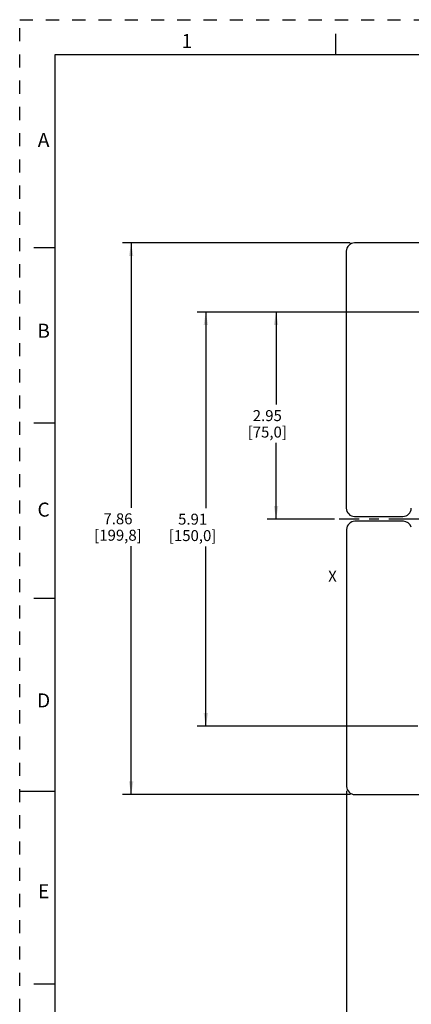
# Model space of a CAD drawing. Units: inches. Extents: x 0 to 34, y 0 to 22.
# Drawn here: x 0 to 5.6, y 8 to 22 of the extents above; entities that cross this region are included whole.
import ezdxf

# ---------------------------------------------------------------- set-up
doc = ezdxf.new("R2010")
doc.units = ezdxf.units.IN
doc.header["$LTSCALE"] = 1.87
doc.header["$MEASUREMENT"] = 0
doc.linetypes.add('CENTER', pattern=[0.6, 0.375, -0.075, 0.075, -0.075])
doc.linetypes.add('HIDDEN', pattern=[0.2, 0.1, -0.1])
doc.layers.get('0').update_dxf_attribs({"linetype": 'CONTINUOUS'})
doc.layers.add('DEFAULT_1', color=7, linetype='CENTER')
doc.layers.add('DEFAULT_2', color=8, linetype='HIDDEN')
doc.styles.get("Standard").update_dxf_attribs({"font": 'txt', "width": 0.8})
doc.styles.add('TEXTSTYLE_2', font='txt')
doc.styles.add('TEXTSTYLE_4', font='txt', dxfattribs={"width": 0.8})
doc.dimstyles.new('DIMSTYLE_1', dxfattribs={"dimtxt": 0.15625, "dimasz": 0.1875, "dimexe": 0.18, "dimexo": 0.0625, "dimgap": 0.09, "dimtad": 0, "dimtih": 1, "dimtoh": 1, "dimzin": 4, "dimdsep": 46, "dimtxsty": 'STANDARD', "dimblk": '_FILLED', "dimblk1": '_FILLED', "dimblk2": '_FILLED', "dimcen": 0.09, "dimadec": 0, "dimazin": 0, "dimtfac": 1, "dimtofl": 0, "dimtmove": 0, "dimatfit": 3, "dimldrblk": '_FILLED', "dimfxl": 1, "dimtolj": 1, "dimtzin": 4, "dimarcsym": 0})

# ---------------------------------------------------------------- blocks, each defined once
blk = doc.blocks.new('_FILLED')
at = {"color": 0, "linetype": 'ByBlock'}
blk.add_solid([(0, 0), (-1, 0.167), (-1, -0.167)], dxfattribs=at)
blk = doc.blocks.new('*D3')
at = {"color": 2, "linetype": 'Continuous'}
for p, q in [((5.67, 17.833), (2.525, 17.833)), ((2.65, 17.833), (2.65, 15.036)), ((2.65, 11.927), (2.65, 14.489)), ((5.67, 11.927), (2.525, 11.927))]:
    blk.add_line(p, q, dxfattribs=at)
at = {"color": 2, "linetype": 'Continuous', "xscale": 0.1875, "yscale": 0.1875, "zscale": 0.1875}
for p, rotation in [((2.65, 17.833), 90), ((2.65, 11.927), 270)]:
    blk.add_blockref('_FILLED', p, dxfattribs=dict(at, rotation=rotation))
at = {"color": 2, "linetype": 'Continuous', "insert": (2.462, 14.958), "char_height": 0.1562, "width": 0.875, "attachment_point": 2, "line_spacing_factor": 0.9}
blk.add_mtext('5.91\\P[150,0]', dxfattribs=at)
blk = doc.blocks.new('*D12')
at = {"color": 2, "linetype": 'Continuous'}
for p, q in [((5.788, 17.833), (3.525, 17.833)), ((3.65, 17.833), (3.65, 16.513)), ((3.65, 14.88), (3.65, 15.966)), ((4.482, 14.88), (3.525, 14.88))]:
    blk.add_line(p, q, dxfattribs=at)
at = {"color": 2, "linetype": 'Continuous', "xscale": 0.1875, "yscale": 0.1875, "zscale": 0.1875}
for p, rotation in [((3.65, 17.833), 90), ((3.65, 14.88), 270)]:
    blk.add_blockref('_FILLED', p, dxfattribs=dict(at, rotation=rotation))
at = {"color": 2, "linetype": 'Continuous', "insert": (3.525, 16.434), "char_height": 0.1562, "width": 0.75, "attachment_point": 2, "line_spacing_factor": 0.9}
blk.add_mtext('2.95\\P[75,0]', dxfattribs=at)
blk = doc.blocks.new('*D21')
at = {"color": 2, "linetype": 'Continuous'}
for p, q in [((4.655, 11.008), (4.655, 7.524)), ((12.135, 11.008), (12.135, 7.524)), ((4.655, 7.649), (7.879, 7.649)), ((12.135, 7.649), (8.911, 7.649))]:
    blk.add_line(p, q, dxfattribs=at)
at = {"color": 2, "linetype": 'Continuous', "xscale": 0.1875, "yscale": 0.1875, "zscale": 0.1875, "rotation": 180}
blk.add_blockref('_FILLED', (4.655, 7.649), dxfattribs=at)
at = {"color": 2, "linetype": 'Continuous', "xscale": 0.1875, "yscale": 0.1875, "zscale": 0.1875}
blk.add_blockref('_FILLED', (12.135, 7.649), dxfattribs=at)
at = {"color": 2, "linetype": 'Continuous', "insert": (8.208, 7.727), "char_height": 0.1562, "width": 0.875, "attachment_point": 2, "line_spacing_factor": 0.9}
blk.add_mtext('7.48\\P[190,0]', dxfattribs=at)
blk = doc.blocks.new('*D22')
at = {"color": 2, "linetype": 'Continuous'}
for p, q in [((4.706, 18.817), (1.462, 18.817)), ((1.587, 18.817), (1.587, 15.041)), ((1.587, 10.953), (1.587, 14.494)), ((4.71, 10.953), (1.462, 10.953))]:
    blk.add_line(p, q, dxfattribs=at)
at = {"color": 2, "linetype": 'Continuous', "xscale": 0.1875, "yscale": 0.1875, "zscale": 0.1875}
for p, rotation in [((1.587, 18.817), 90), ((1.587, 10.953), 270)]:
    blk.add_blockref('_FILLED', p, dxfattribs=dict(at, rotation=rotation))
at = {"color": 2, "linetype": 'Continuous', "insert": (1.399, 14.963), "char_height": 0.1562, "width": 0.875, "attachment_point": 2, "line_spacing_factor": 0.9}
blk.add_mtext('7.86\\P[199,8]', dxfattribs=at)

msp = doc.modelspace()

# ---------------------------------------------------------------- linework, layer by layer
at = {"color": 7, "linetype": 'Continuous'}
for p, q in [((4.5, 21.5), (4.5, 21.8)), ((0.5, 21.5), (0.5, 0.5)), ((33.5, 21.5), (0.5, 21.5)), ((6.989, 18.817), (4.768, 18.817)), ((0.5, 18.75), (0.2, 18.75)), ((4.65, 18.699), (4.65, 15.037)), ((0.5, 16.25), (0.2, 16.25)), ((4.768, 14.919), (5.457, 14.919)), ((5.462, 14.85), (4.773, 14.85)), ((4.655, 14.732), (4.655, 11.071)), ((0.5, 13.75), (0.2, 13.75)), ((0, 11), (0.5, 11)), ((4.773, 10.953), (6.985, 10.953)), ((0.5, 8.25), (0.2, 8.25))]:
    msp.add_line(p, q, dxfattribs=at)
for centre, start, end in [((4.768, 18.699), 90, 180), ((4.768, 15.037), 180, 270), ((5.457, 15.037), 270, 360), ((4.773, 14.732), 90, 180), ((5.462, 14.732), 16.1427, 90), ((4.773, 11.071), 180, 270)]:
    msp.add_arc(centre, 0.118, start, end, dxfattribs=at)
at = {"layer": 'DEFAULT_1', "color": 7, "linetype": 'CENTER'}
msp.add_line((12.687, 14.88), (4.55, 14.88), dxfattribs=at)
at = {"layer": 'DEFAULT_2', "color": 8, "linetype": 'HIDDEN'}
for p, q in [((0, 0), (0, 22)), ((0, 22), (34, 22))]:
    msp.add_line(p, q, dxfattribs=at)

# ---------------------------------------------------------------- texts
at = {"color": 2, "linetype": 'Continuous', "line_spacing_factor": 0.9}
for s, insert, char_height, width, attachment_point, style in [('1', (2.38, 21.796), 0.2, 0.08333, 2, 'TEXTSTYLE_2'), ('A', (0.34, 20.386), 0.2, 0.2, 2, 'TEXTSTYLE_2'), ('B', (0.34, 17.666), 0.2, 0.18333, 2, 'TEXTSTYLE_2'), ('C', (0.34, 15.116), 0.2, 0.2, 2, 'TEXTSTYLE_2'), ('X', (4.392, 14.144), 0.156, 0.125, 1, 'TEXTSTYLE_4'), ('D', (0.34, 12.396), 0.2, 0.2, 2, 'TEXTSTYLE_2'), ('E', (0.34, 9.676), 0.2, 0.18333, 2, 'TEXTSTYLE_2')]:
    msp.add_mtext(s, dxfattribs=dict(at, insert=insert, char_height=char_height, width=width, attachment_point=attachment_point, style=style))

# ---------------------------------------------------------------- dimensions: what is measured, and where the dimension line sits
at = {"color": 2, "linetype": 'Continuous'}
for base, p1, p2, angle, picture, middle in [((1.587, 10.953), (4.706, 18.817), (4.71, 10.953), 270, '*D22', (1.431, 14.768)), ((2.65, 11.927), (5.67, 17.833), (5.67, 11.927), 270, '*D3', (2.494, 14.763)), ((3.65, 17.833), (4.482, 14.88), (5.788, 17.833), 90, '*D12', (3.494, 16.239))]:
    dim = msp.add_linear_dim(base=base, p1=p1, p2=p2, angle=angle, dimstyle='DIMSTYLE_1', dxfattribs=at)
    dim.commit()
    dim.dimension.update_dxf_attribs({"geometry": picture, "text_midpoint": middle, "dimtype": 160})
dim = msp.add_linear_dim(base=(12.135, 7.649), p1=(4.655, 11.008), p2=(12.135, 11.008), dimstyle='DIMSTYLE_1', dxfattribs=at)
dim.commit()
dim.dimension.update_dxf_attribs({"geometry": '*D21', "text_midpoint": (8.239, 7.531), "dimtype": 160})

doc.saveas('drawing.dxf')
